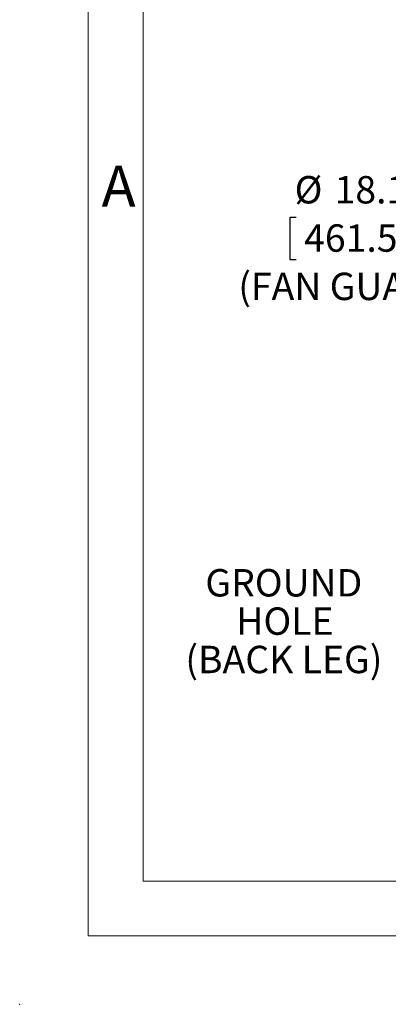
# Model space of a CAD drawing. Units: inches. Extents: x 0 to 16.8, y 0 to 10.8.
# Drawn here: x 0 to 1.3, y 0 to 3.6 of the extents above; entities that cross this region are included whole.
import ezdxf
from ezdxf.enums import TextEntityAlignment as Align

# ---------------------------------------------------------------- set-up
doc = ezdxf.new("R2010")
doc.units = ezdxf.units.IN
doc.header["$MEASUREMENT"] = 0
doc.header["$PDSIZE"] = -1
doc.layers.add('DIMENSION', color=5, linetype='Continuous')
doc.layers.add('NOTES', color=96, linetype='Continuous')
doc.styles.add('SLDTEXTSTYLE0', font='TXT', dxfattribs={"width": 0.605})
doc.dimstyles.new('SLDDIMSTYLE6', dxfattribs={"dimtxt": 0.1, "dimasz": 0.1, "dimexe": 0, "dimexo": 0.0625, "dimgap": 0.025, "dimtad": 0, "dimtih": 1, "dimtoh": 1, "dimlfac": 9.142857, "dimrnd": 1e-09, "dimzin": 12, "dimdsep": 46, "dimtxsty": 'SLDTEXTSTYLE0', "dimsah": 1, "dimcen": 0, "dimadec": 0, "dimazin": 3, "dimtfac": 1, "dimtofl": 0, "dimtmove": 0, "dimatfit": 3, "dimfxl": 1, "dimfrac": 2, "dimtolj": 1, "dimtzin": 12, "dimarcsym": 0})

# ---------------------------------------------------------------- blocks, each defined once
blk = doc.blocks.new('B-Format-EN')
at = {"color": 7, "linetype": 'Continuous', "lineweight": 0}
for p, q in [((0.25, 10.75), (0.25, 0.25)), ((0.45, 10.55), (0.45, 0.45)), ((0.45, 0.45), (16.55, 0.45)), ((0.25, 0.25), (16.75, 0.25))]:
    blk.add_line(p, q, dxfattribs=at)
blk.add_point((0, 0), dxfattribs=at)
at = {"color": 7, "linetype": 'Continuous', "lineweight": 0, "insert": (0.3609, 3.062), "char_height": 0.15, "attachment_point": 2, "style": 'SLDTEXTSTYLE0'}
blk.add_mtext('A', dxfattribs=at)
at = {"color": 7, "linetype": 'Continuous', "lineweight": 0, "style": 'SLDTEXTSTYLE0', "width": 0.605}
for tag, height, p in [('AUTOATTR11', 0.09, (6.5338, 1.7778)), ('AUTOATTR14', 0.09, (8.6813, 1.7778)), ('AUTOATTR15', 0.09, (6.1799, 1.5279)), ('AUTOATTR17', 0.09, (8.6813, 1.5279)), ('AUTOATTR7', 0.09, (11.8857, 1.5249)), ('AUTOATTR5', 0.15, (14.265, 1.188)), ('AUTOATTR1', 0.15, (13.7269, 1.0085)), ('AUTOATTR9', 0.09, (11.8857, 1.0255)), ('AUTOATTR13', 0.15, (12.9559, 0.4361)), ('AUTOATTR3', 0.15, (14.1258, 0.4389)), ('AUTOATTR4', 0.09, (16.1008, 0.4908))]:
    blk.add_attdef(tag, text='', height=height, dxfattribs=at).set_placement(p, align=Align.BOTTOM_LEFT)
at = {"color": 7, "linetype": 'Continuous', "lineweight": 0}
for tag in ['AUTOATTR2', 'AUTOATTR10']:
    blk.add_attdef(tag, (0, 0), '', height=1, dxfattribs=at)
blk = doc.blocks.new('_D_25')
at = {"layer": 'DIMENSION'}
for p, q in [((1.009, 2.8724), (0.9861, 2.8724)), ((0.9861, 2.8724), (0.9861, 2.7189)), ((1.4865, 2.8724), (1.5094, 2.8724)), ((1.5094, 2.8724), (1.5094, 2.7189)), ((1.8229, 2.7835), (1.6979, 2.7835)), ((1.9747, 2.5844), (1.8229, 2.7835)), ((0.9861, 2.7189), (1.009, 2.7189)), ((1.5094, 2.7189), (1.4865, 2.7189)), ((3.1796, 1.0039), (1.9747, 2.5844))]:
    blk.add_line(p, q, dxfattribs=at)
blk.add_arc((2.5772, 1.7942), 0.9937, 65.339, 133.0692, dxfattribs=at)
for points in [[(1.9747, 2.5844), (2.0234, 2.4957), (2.0472, 2.5139)], [(3.1796, 1.0039), (3.1309, 1.0926), (3.1071, 1.0744)]]:
    blk.add_solid(points, dxfattribs=at)
at = {"layer": 'DIMENSION', "char_height": 0.1, "attachment_point": 1, "style": 'SLDTEXTSTYLE0'}
for s, insert in [('%%c', (1.003, 3.0242)), ('18.17', (1.1488, 3.0242)), ('461.52', (1.0377, 2.8478)), ('(FAN GUARD)', (0.7976, 2.6714))]:
    blk.add_mtext(s, dxfattribs=dict(at, insert=insert))
blk = doc.blocks.new('SW_NOTE_11')
at = {"layer": 'NOTES', "color": 0, "char_height": 0.1, "attachment_point": 2, "style": 'SLDTEXTSTYLE0'}
for s, insert in [('GROUND', (-0.4153, 0.3236)), ('HOLE', (-0.4112, 0.1836)), ('(BACK LEG)', (-0.415, 0.0436))]:
    blk.add_mtext(s, dxfattribs=dict(at, insert=insert))

msp = doc.modelspace()

# ---------------------------------------------------------------- block references
at = {"color": 7, "linetype": 'Continuous'}
msp.add_blockref('B-Format-EN', (0, 0), dxfattribs=at)
at = {"layer": 'NOTES'}
msp.add_blockref('SW_NOTE_11', (1.37889, 1.26547), dxfattribs=at)

# ---------------------------------------------------------------- dimensions: what is measured, and where the dimension line sits
at = {"layer": 'DIMENSION'}
dim = msp.add_diameter_dim_2p(p1=(1.97469, 2.58436), p2=(3.17962, 1.00395), text='<>\\P(FAN GUARD)', dimstyle='SLDDIMSTYLE6', dxfattribs=at)
dim.commit()
dim.dimension.update_dxf_attribs({"geometry": '_D_25', "text_midpoint": (1.24774, 2.78347), "dimtype": 163})

doc.saveas('drawing.dxf')
